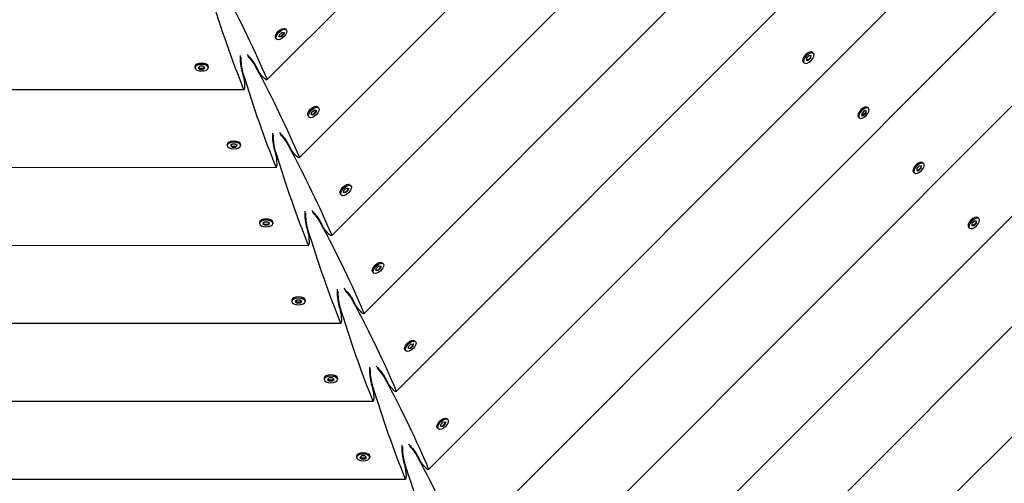
# Model space of a CAD drawing. Units: millimetres. Extents: x -12885 to 14564, y -11455 to 6363.
# Drawn here: x -1200 to -513, y -4877 to -4553 of the extents above; entities that cross this region are included whole.
import ezdxf

# ---------------------------------------------------------------- set-up
doc = ezdxf.new("R2010")
doc.units = ezdxf.units.MM
doc.header["$LTSCALE"] = 20
doc.layers.add('2d', color=230, linetype='Continuous')
doc.layers.add('AS-Free_Space_Hatch', color=31, linetype='Continuous')

msp = doc.modelspace()

# ---------------------------------------------------------------- hatches: boundary and pattern name
at = {"layer": 'AS-Free_Space_Hatch'}
h = msp.add_hatch(dxfattribs=at)
h.set_pattern_fill('ANSI31', color=1, scale=100)
edge = h.paths.add_edge_path()
edge.add_line((-7310.99, -8243.4), (-6093.47, -6656.7))
edge.add_line((-6093.47, -6656.7), (-8480.96, -4824.71))
edge.add_line((-8480.96, -4824.71), (-8480.96, -4824.71))
edge.add_arc((-9089.72, -5618.07), 1000, 52.49998, 232.52578)
edge.add_line((-9698.12, -6411.69), (-7310.99, -8243.4))
edge = h.paths.add_edge_path()
edge.add_line((-11389.23, 1297.07), (-8042.26, -614.55))
edge.add_line((-8042.26, -614.55), (-7050.35, 1122.14))
edge.add_line((-7050.35, 1122.14), (-10397.32, 3033.77))
edge.add_arc((-10893.28, 2165.42), 1000, 60.2672, 240.2672)
edge = h.paths.add_edge_path()
edge.add_line((6553.4, -6708.88), (8648.92, -7918.73))
edge.add_arc((9148.92, -7052.71), 1000, 240, 420)
edge.add_line((9648.92, -6186.68), (7553.4, -4976.83))
edge.add_line((7553.4, -4976.83), (6553.4, -6708.88))
edge = h.paths.add_edge_path()
edge.add_line((9990.7, -2844.1), (11990.36, -3998.61))
edge.add_arc((12488.59, -3131.56), 1000, 240.11685, 420.00005)
edge.add_line((12988.59, -2265.54), (10990.7, -1112.05))
edge.add_line((10990.7, -1112.05), (9990.7, -2844.1))
edge = h.paths.add_edge_path()
edge.add_arc((-3410.48, -2051), 500, 0, 360, ccw=False)
edge = h.paths.add_edge_path()
edge.add_arc((2788.5, -1270), 500, 0, 360, ccw=False)

# ---------------------------------------------------------------- linework, layer by layer
at = {"layer": '2d'}
for p, q in [((-634.87, -4202.13), (-1027.88, -4595.48)), ((-580.49, -4224.63), (-1005.34, -4649.84)), ((-526.1, -4247.13), (-982.79, -4704.21)), ((-471.72, -4269.63), (-960.24, -4758.57)), ((-417.33, -4292.13), (-937.7, -4812.94)), ((-362.95, -4314.63), (-915.15, -4867.3)), ((-308.56, -4337.13), (-892.61, -4921.67)), ((-254.18, -4359.63), (-870.06, -4976.03)), ((-199.79, -4382.13), (-847.51, -5030.4)), ((-145.41, -4404.63), (-824.97, -5084.77)), ((-91.02, -4427.13), (-802.42, -5139.13)), ((-1016.08, -4559.51), (-1015.65, -4559.6)), ((-1014.99, -4559.94), (-1014.38, -4560.56)), ((-1022, -4565.44), (-1021.91, -4565.86)), ((-1021.57, -4566.52), (-1020.95, -4567.14)), ((-1019.31, -4565.49), (-1019.19, -4563.96)), ((-1017.78, -4565.37), (-1019.31, -4565.49)), ((-1019.28, -4565.16), (-1018.09, -4565.07)), ((-1019.19, -4563.96), (-1017.55, -4562.32)), ((-1018.09, -4565.07), (-1016.45, -4563.42)), ((-1017.78, -4565.37), (-1018.09, -4565.07)), ((-1016.14, -4563.73), (-1017.78, -4565.37)), ((-1017.55, -4562.32), (-1016.02, -4562.2)), ((-1016.45, -4563.42), (-1016.36, -4562.23)), ((-1016.14, -4563.73), (-1016.45, -4563.42)), ((-1016.02, -4562.2), (-1016.14, -4563.73)), ((-654.09, -4581.87), (-653.99, -4582.29)), ((-651.28, -4580.39), (-651.4, -4581.92)), ((-651.4, -4581.92), (-649.87, -4581.8)), ((-650.18, -4581.49), (-651.37, -4581.59)), ((-649.64, -4578.75), (-651.28, -4580.39)), ((-648.53, -4579.85), (-650.18, -4581.49)), ((-649.87, -4581.8), (-650.18, -4581.49)), ((-649.87, -4581.8), (-648.23, -4580.16)), ((-648.11, -4578.63), (-649.64, -4578.75)), ((-648.44, -4578.65), (-648.53, -4579.85)), ((-648.23, -4580.16), (-648.53, -4579.85)), ((-648.23, -4580.16), (-648.11, -4578.63)), ((-648.16, -4575.94), (-647.74, -4576.03)), ((-647.08, -4576.37), (-646.47, -4576.98)), ((-1078.07, -4586.1), (-1078.07, -4586.97)), ((-1077.61, -4585.03), (-1077.85, -4585.4)), ((-1074.59, -4585.97), (-1075.75, -4586.97)), ((-1075.75, -4586.97), (-1074.59, -4587.97)), ((-1074.59, -4587.53), (-1075.5, -4586.75)), ((-1072.26, -4585.97), (-1074.59, -4585.97)), ((-1074.59, -4587.97), (-1074.59, -4587.53)), ((-1072.26, -4587.53), (-1074.59, -4587.53)), ((-1074.59, -4587.97), (-1072.26, -4587.97)), ((-1071.1, -4586.97), (-1072.26, -4585.97)), ((-1071.35, -4586.75), (-1072.26, -4587.53)), ((-1072.26, -4587.97), (-1071.1, -4586.97)), ((-1072.26, -4587.97), (-1072.26, -4587.53)), ((-1069.23, -4585.03), (-1069, -4585.39)), ((-1068.77, -4586.1), (-1068.77, -4586.97)), ((-1035.51, -4585.91), (-1033.91, -4588.99)), ((-653.65, -4582.95), (-653.04, -4583.56)), ((-1045.21, -4589.93), (-1044.16, -4593.24)), ((-1598.96, -4602.32), (-1043.82, -4602.09)), ((-996.65, -4618.33), (-995, -4616.68)), ((-995, -4616.68), (-993.48, -4616.57)), ((-993.9, -4617.79), (-993.81, -4616.59)), ((-993.48, -4616.57), (-993.59, -4618.09)), ((-993.53, -4613.88), (-993.11, -4613.97)), ((-992.45, -4614.31), (-991.83, -4614.92)), ((-609.7, -4614.37), (-609.27, -4614.46)), ((-608.62, -4614.8), (-608, -4615.42)), ((-999.45, -4619.81), (-999.36, -4620.23)), ((-999.02, -4620.89), (-998.41, -4621.5)), ((-996.76, -4619.86), (-996.65, -4618.33)), ((-995.24, -4619.74), (-996.76, -4619.86)), ((-996.74, -4619.52), (-995.54, -4619.43)), ((-995.54, -4619.43), (-993.9, -4617.79)), ((-995.24, -4619.74), (-995.54, -4619.43)), ((-993.59, -4618.09), (-995.24, -4619.74)), ((-993.59, -4618.09), (-993.9, -4617.79)), ((-615.62, -4620.3), (-615.53, -4620.72)), ((-615.19, -4621.38), (-614.57, -4622)), ((-612.81, -4618.82), (-612.93, -4620.35)), ((-612.93, -4620.35), (-611.4, -4620.23)), ((-611.71, -4619.93), (-612.91, -4620.02)), ((-611.17, -4617.18), (-612.81, -4618.82)), ((-610.07, -4618.28), (-611.71, -4619.93)), ((-611.4, -4620.23), (-611.71, -4619.93)), ((-611.4, -4620.23), (-609.76, -4618.59)), ((-609.64, -4617.06), (-611.17, -4617.18)), ((-609.98, -4617.09), (-610.07, -4618.28)), ((-609.76, -4618.59), (-610.07, -4618.28)), ((-609.76, -4618.59), (-609.64, -4617.06)), ((-1055.53, -4640.47), (-1055.53, -4641.34)), ((-1055.07, -4639.4), (-1055.3, -4639.76)), ((-1052.04, -4640.34), (-1053.2, -4641.34)), ((-1053.2, -4641.34), (-1052.04, -4642.33)), ((-1052.04, -4641.9), (-1052.95, -4641.12)), ((-1049.72, -4640.34), (-1052.04, -4640.34)), ((-1052.04, -4642.33), (-1052.04, -4641.9)), ((-1049.71, -4641.9), (-1052.04, -4641.9)), ((-1052.04, -4642.33), (-1049.71, -4642.33)), ((-1048.55, -4641.33), (-1049.72, -4640.34)), ((-1048.81, -4641.12), (-1049.71, -4641.9)), ((-1049.71, -4642.33), (-1048.55, -4641.33)), ((-1049.71, -4642.33), (-1049.71, -4641.9)), ((-1046.69, -4639.39), (-1046.45, -4639.76)), ((-1046.23, -4640.46), (-1046.23, -4641.33)), ((-1022.66, -4644.29), (-1021.61, -4647.6)), ((-1012.96, -4640.27), (-1011.36, -4643.35)), ((-1621.49, -4656.71), (-1021.28, -4656.45)), ((-574.35, -4657.26), (-574.47, -4658.78)), ((-572.71, -4655.61), (-574.35, -4657.26)), ((-571.6, -4656.71), (-573.25, -4658.36)), ((-572.94, -4658.67), (-571.3, -4657.02)), ((-571.18, -4655.49), (-572.71, -4655.61)), ((-571.51, -4655.52), (-571.6, -4656.71)), ((-571.3, -4657.02), (-571.6, -4656.71)), ((-571.3, -4657.02), (-571.18, -4655.49)), ((-571.23, -4652.81), (-570.81, -4652.9)), ((-570.15, -4653.24), (-569.54, -4653.85)), ((-577.15, -4658.73), (-577.06, -4659.16)), ((-576.72, -4659.81), (-576.11, -4660.43)), ((-574.47, -4658.78), (-572.94, -4658.67)), ((-573.25, -4658.36), (-574.44, -4658.45)), ((-572.94, -4658.67), (-573.25, -4658.36)), ((-974.1, -4672.69), (-972.46, -4671.05)), ((-972.46, -4671.05), (-970.93, -4670.93)), ((-971.36, -4672.15), (-971.26, -4670.96)), ((-970.93, -4670.93), (-971.05, -4672.46)), ((-970.99, -4668.24), (-970.56, -4668.33)), ((-969.9, -4668.67), (-969.29, -4669.29)), ((-976.91, -4674.17), (-976.82, -4674.6)), ((-976.48, -4675.25), (-975.86, -4675.87)), ((-974.22, -4674.22), (-974.1, -4672.69)), ((-972.69, -4674.1), (-974.22, -4674.22)), ((-974.19, -4673.89), (-973, -4673.8)), ((-973, -4673.8), (-971.36, -4672.15)), ((-972.69, -4674.1), (-973, -4673.8)), ((-971.05, -4672.46), (-972.69, -4674.1)), ((-971.05, -4672.46), (-971.36, -4672.15)), ((-532.77, -4691.24), (-532.34, -4691.33)), ((-531.69, -4691.67), (-531.07, -4692.28)), ((-1032.98, -4694.83), (-1032.98, -4695.7)), ((-1032.52, -4693.76), (-1032.76, -4694.13)), ((-1029.49, -4694.7), (-1030.66, -4695.7)), ((-1030.66, -4695.7), (-1029.49, -4696.7)), ((-1029.49, -4696.26), (-1030.4, -4695.48)), ((-1027.17, -4694.7), (-1029.49, -4694.7)), ((-1029.49, -4696.7), (-1029.49, -4696.26)), ((-1027.17, -4696.26), (-1029.49, -4696.26)), ((-1029.49, -4696.7), (-1027.17, -4696.7)), ((-1026.01, -4695.7), (-1027.17, -4694.7)), ((-1026.26, -4695.48), (-1027.17, -4696.26)), ((-1027.17, -4696.7), (-1026.01, -4695.7)), ((-1027.17, -4696.7), (-1027.17, -4696.26)), ((-1024.14, -4693.76), (-1023.91, -4694.12)), ((-1023.68, -4694.83), (-1023.68, -4695.7)), ((-1000.11, -4698.66), (-999.06, -4701.97)), ((-990.42, -4694.64), (-988.82, -4697.72)), ((-538.69, -4697.17), (-538.6, -4697.59)), ((-538.26, -4698.25), (-537.64, -4698.86)), ((-535.88, -4695.69), (-536, -4697.22)), ((-536, -4697.22), (-534.47, -4697.1)), ((-534.78, -4696.79), (-535.98, -4696.88)), ((-534.24, -4694.04), (-535.88, -4695.69)), ((-533.14, -4695.15), (-534.78, -4696.79)), ((-534.47, -4697.1), (-534.78, -4696.79)), ((-534.47, -4697.1), (-532.83, -4695.45)), ((-532.71, -4693.93), (-534.24, -4694.04)), ((-533.05, -4693.95), (-533.14, -4695.15)), ((-532.83, -4695.45), (-533.14, -4695.15)), ((-532.83, -4695.45), (-532.71, -4693.93)), ((-1644.02, -4711.09), (-998.73, -4710.82)), ((-951.56, -4727.06), (-949.91, -4725.42)), ((-950.45, -4728.16), (-948.81, -4726.52)), ((-949.91, -4725.42), (-948.39, -4725.3)), ((-948.81, -4726.52), (-948.72, -4725.32)), ((-948.5, -4726.83), (-948.81, -4726.52)), ((-948.39, -4725.3), (-948.5, -4726.83)), ((-948.44, -4722.61), (-948.01, -4722.7)), ((-947.36, -4723.04), (-946.74, -4723.65)), ((-954.36, -4728.54), (-954.27, -4728.96)), ((-953.93, -4729.62), (-953.32, -4730.23)), ((-951.67, -4728.59), (-951.56, -4727.06)), ((-950.15, -4728.47), (-951.67, -4728.59)), ((-951.65, -4728.25), (-950.45, -4728.16)), ((-950.15, -4728.47), (-950.45, -4728.16)), ((-948.5, -4726.83), (-950.15, -4728.47)), ((-1010.44, -4749.2), (-1010.44, -4750.07)), ((-1009.98, -4748.13), (-1010.21, -4748.49)), ((-1006.95, -4749.07), (-1008.11, -4750.07)), ((-1008.11, -4750.07), (-1006.95, -4751.06)), ((-1006.95, -4750.63), (-1007.86, -4749.85)), ((-1004.62, -4749.07), (-1006.95, -4749.07)), ((-1006.95, -4751.06), (-1006.95, -4750.63)), ((-1004.62, -4750.63), (-1006.95, -4750.63)), ((-1006.95, -4751.06), (-1004.62, -4751.06)), ((-1003.46, -4750.06), (-1004.62, -4749.07)), ((-1003.71, -4749.85), (-1004.62, -4750.63)), ((-1004.62, -4751.06), (-1003.46, -4750.06)), ((-1004.62, -4751.06), (-1004.62, -4750.63)), ((-1001.6, -4748.13), (-1001.36, -4748.49)), ((-1001.14, -4749.19), (-1001.14, -4750.06)), ((-977.57, -4753.02), (-976.52, -4756.34)), ((-967.87, -4749), (-966.27, -4752.08)), ((-1666.55, -4765.48), (-976.18, -4765.18)), ((-929.13, -4782.95), (-929.01, -4781.43)), ((-929.01, -4781.43), (-927.37, -4779.78)), ((-927.91, -4782.53), (-926.26, -4780.88)), ((-925.96, -4781.19), (-927.6, -4782.84)), ((-927.37, -4779.78), (-925.84, -4779.66)), ((-926.26, -4780.88), (-926.17, -4779.69)), ((-925.96, -4781.19), (-926.26, -4780.88)), ((-925.84, -4779.66), (-925.96, -4781.19)), ((-925.89, -4776.97), (-925.47, -4777.06)), ((-924.81, -4777.4), (-924.2, -4778.02)), ((-931.82, -4782.9), (-931.73, -4783.33)), ((-931.38, -4783.98), (-930.77, -4784.6)), ((-927.6, -4782.84), (-929.13, -4782.95)), ((-929.1, -4782.62), (-927.91, -4782.53)), ((-927.6, -4782.84), (-927.91, -4782.53)), ((-987.89, -4803.56), (-987.89, -4804.43)), ((-987.43, -4802.49), (-987.67, -4802.86)), ((-984.4, -4803.43), (-985.56, -4804.43)), ((-985.56, -4804.43), (-984.4, -4805.43)), ((-984.4, -4804.99), (-985.31, -4804.21)), ((-982.08, -4803.43), (-984.4, -4803.43)), ((-984.4, -4805.43), (-984.4, -4804.99)), ((-982.08, -4804.99), (-984.4, -4804.99)), ((-984.4, -4805.43), (-982.08, -4805.43)), ((-980.91, -4804.43), (-982.08, -4803.43)), ((-981.17, -4804.21), (-982.08, -4804.99)), ((-982.08, -4805.43), (-980.91, -4804.43)), ((-982.08, -4805.43), (-982.08, -4804.99)), ((-979.05, -4802.49), (-978.81, -4802.85)), ((-978.59, -4803.56), (-978.59, -4804.43)), ((-955.02, -4807.39), (-953.97, -4810.7)), ((-945.33, -4803.37), (-943.72, -4806.45)), ((-1689.08, -4819.86), (-953.64, -4819.55)), ((-906.58, -4837.32), (-906.46, -4835.79)), ((-906.46, -4835.79), (-904.82, -4834.15)), ((-905.36, -4836.89), (-903.72, -4835.25)), ((-903.41, -4835.56), (-905.05, -4837.2)), ((-904.82, -4834.15), (-903.29, -4834.03)), ((-903.72, -4835.25), (-903.63, -4834.05)), ((-903.41, -4835.56), (-903.72, -4835.25)), ((-903.29, -4834.03), (-903.41, -4835.56)), ((-903.35, -4831.34), (-902.92, -4831.43)), ((-902.27, -4831.77), (-901.65, -4832.38)), ((-909.27, -4837.27), (-909.18, -4837.69)), ((-908.84, -4838.35), (-908.22, -4838.96)), ((-905.05, -4837.2), (-906.58, -4837.32)), ((-906.56, -4836.99), (-905.36, -4836.89)), ((-905.05, -4837.2), (-905.36, -4836.89)), ((-964.88, -4856.86), (-965.12, -4857.22)), ((-956.5, -4856.86), (-956.27, -4857.22)), ((-965.34, -4857.93), (-965.34, -4858.8)), ((-961.86, -4857.8), (-963.02, -4858.8)), ((-963.02, -4858.8), (-961.85, -4859.79)), ((-961.85, -4859.36), (-962.76, -4858.58)), ((-959.53, -4857.8), (-961.86, -4857.8)), ((-961.85, -4859.79), (-961.85, -4859.36)), ((-959.53, -4859.36), (-961.85, -4859.36)), ((-961.85, -4859.79), (-959.53, -4859.79)), ((-958.37, -4858.8), (-959.53, -4857.8)), ((-958.62, -4858.58), (-959.53, -4859.36)), ((-959.53, -4859.79), (-958.37, -4858.8)), ((-959.53, -4859.79), (-959.53, -4859.36)), ((-956.04, -4857.93), (-956.04, -4858.79)), ((-932.47, -4861.75), (-931.43, -4865.07)), ((-922.78, -4857.73), (-921.18, -4860.82)), ((-1711.61, -4874.25), (-931.09, -4873.91))]:
    msp.add_line(p, q, dxfattribs=at)
at = {"layer": '2d', "extrusion": (0, 0, -1)}
for centre, major_axis, ratio, start_param, end_param in [((-1395.3, -4229.64), (379.9, -468.52), 0.176329, -0.735974, -0.548109), ((-1018.28, -4563.23), (-3.29, -3.29), 0.495219, 0, 1.570796), ((-1018.28, -4563.23), (3.29, 3.29), 0.495219, -1.570796, 0), ((-1017.67, -4563.85), (3.29, 3.29), 0.495219, -1.570796, 1.570796), ((-1017.67, -4563.85), (-3.29, -3.29), 0.495219, -1.570796, 1.570796), ((-1040.07, -4581.76), (5.07, -6.25), 0.176329, -2.112074, -0.711111), ((-1039.93, -4582.52), (4.75, -5.86), 0.176329, -2.046062, -0.735974), ((-1372.75, -4284.01), (379.9, -468.52), 0.176329, -0.735974, -0.548109), ((-1031.06, -4591.58), (3.17, -3.9), 0.176329, -5.248967, -3.852704), ((-1031.06, -4591.58), (3.17, -3.9), 0.176329, -0.548109, 1.034219), ((-995.74, -4617.6), (-3.29, -3.29), 0.495219, 0, 1.570796), ((-995.12, -4618.21), (-3.29, -3.29), 0.495219, -1.570796, 1.570796), ((-995.74, -4617.6), (3.29, 3.29), 0.495219, -1.570796, 0), ((-995.12, -4618.21), (3.29, 3.29), 0.495219, -1.570796, 1.570796), ((-1017.52, -4636.12), (5.07, -6.25), 0.176329, -2.110753, -0.711111), ((-1017.38, -4636.88), (4.75, -5.86), 0.176329, -2.044651, -0.735974), ((-1350.2, -4338.37), (379.9, -468.52), 0.176329, -0.735974, -0.548109), ((-1008.51, -4645.95), (3.17, -3.9), 0.176329, -5.248967, -3.852704), ((-1008.51, -4645.95), (3.17, -3.9), 0.176329, -0.548109, 1.034219), ((-973.19, -4671.96), (-3.29, -3.29), 0.495219, 0, 1.570796), ((-972.58, -4672.58), (-3.29, -3.29), 0.495219, -1.570796, 1.570796), ((-973.19, -4671.96), (3.29, 3.29), 0.495219, -1.570796, 0), ((-972.58, -4672.58), (3.29, 3.29), 0.495219, -1.570796, 1.570796), ((-994.97, -4690.49), (5.07, -6.25), 0.176329, -2.109433, -0.711111), ((-994.84, -4691.25), (4.75, -5.86), 0.176329, -2.04324, -0.735974), ((-1327.66, -4392.74), (379.9, -468.52), 0.176329, -0.735974, -0.548109), ((-985.97, -4700.31), (3.17, -3.9), 0.176329, -5.248967, -3.852704), ((-985.97, -4700.31), (3.17, -3.9), 0.176329, -0.548109, 1.034219), ((-950.64, -4726.33), (-3.29, -3.29), 0.495219, 0, 1.570796), ((-950.03, -4726.94), (-3.29, -3.29), 0.495219, -1.570796, 1.570796), ((-950.64, -4726.33), (3.29, 3.29), 0.495219, -1.570796, 0), ((-950.03, -4726.94), (3.29, 3.29), 0.495219, -1.570796, 1.570796), ((-972.43, -4744.85), (5.07, -6.25), 0.176329, -2.108113, -0.711111), ((-972.29, -4745.61), (4.75, -5.86), 0.176329, -2.041828, -0.735974), ((-1305.11, -4447.1), (379.9, -468.52), 0.176329, -0.735974, -0.548109), ((-963.42, -4754.68), (3.17, -3.9), 0.176329, -5.248967, -3.852704), ((-963.42, -4754.68), (3.17, -3.9), 0.176329, -0.548109, 1.034219), ((-928.1, -4780.69), (-3.29, -3.29), 0.495219, 0, 1.570796), ((-927.48, -4781.31), (-3.29, -3.29), 0.495219, -1.570796, 1.570796), ((-928.1, -4780.69), (3.29, 3.29), 0.495219, -1.570796, 0), ((-927.48, -4781.31), (3.29, 3.29), 0.495219, -1.570796, 1.570796), ((-949.88, -4799.22), (5.07, -6.25), 0.176329, -2.106793, -0.711111), ((-949.75, -4799.98), (4.75, -5.86), 0.176329, -2.040417, -0.735974), ((-1282.57, -4501.47), (379.9, -468.52), 0.176329, -0.735974, -0.548109), ((-940.88, -4809.04), (3.17, -3.9), 0.176329, -5.248967, -3.852704), ((-940.88, -4809.04), (3.17, -3.9), 0.176329, -0.548109, 1.034219), ((-905.55, -4835.06), (-3.29, -3.29), 0.495219, 0, 1.570796), ((-904.94, -4835.67), (-3.29, -3.29), 0.495219, -1.570796, 1.570796), ((-905.55, -4835.06), (3.29, 3.29), 0.495219, -1.570796, 0), ((-904.94, -4835.67), (3.29, 3.29), 0.495219, -1.570796, 1.570796), ((-927.34, -4853.58), (5.07, -6.25), 0.176329, -2.105472, -0.711111), ((-927.2, -4854.34), (4.75, -5.86), 0.176329, -2.039005, -0.735974), ((-1260.02, -4555.84), (379.9, -468.52), 0.176329, -0.735974, -0.548109), ((-918.33, -4863.41), (3.17, -3.9), 0.176329, -5.248967, -3.852704), ((-918.33, -4863.41), (3.17, -3.9), 0.176329, -0.548109, 1.034219)]:
    msp.add_ellipse(centre, major_axis=major_axis, ratio=ratio, start_param=start_param, end_param=end_param, dxfattribs=at)
at = {"layer": '2d'}
for centre, major_axis, ratio, start_param, end_param in [((-1043.15, -4083.6), (-63.17, 599.87), 0.176329, -3.877567, -3.689702), ((-650.37, -4579.66), (3.29, 3.29), 0.495219, 0, 1.570796), ((-1044.92, -4583.77), (-0.84, 8), 0.176329, 0.810616, 2.430482), ((-1044.48, -4584.4), (-0.79, 7.5), 0.176329, 0.863137, 2.405619), ((-650.37, -4579.66), (-3.29, -3.29), 0.495219, -1.570796, 0), ((-649.75, -4580.27), (-3.29, -3.29), 0.495219, -1.570796, 1.570796), ((-649.75, -4580.27), (3.29, 3.29), 0.495219, -1.570796, 1.570796), ((-1073.42, -4586.1), (-4.65, 0), 0.495219, -1.570796, 0), ((-1073.42, -4586.97), (-4.65, 0), 0.495219, -1.570796, 1.570796), ((-1073.42, -4586.1), (4.65, 0), 0.495219, 0, 1.570796), ((-1073.42, -4586.97), (4.65, 0), 0.495219, -1.570796, 1.570796), ((-1020.6, -4137.97), (-63.17, 599.87), 0.176329, -3.877567, -3.689702), ((-1044.33, -4597.09), (-0.53, 5), 0.176329, -2.107374, -0.711111), ((-1044.33, -4597.09), (-0.53, 5), 0.176329, -3.689702, -2.107374), ((-611.9, -4618.09), (-3.29, -3.29), 0.495219, -1.570796, 0), ((-611.9, -4618.09), (3.29, 3.29), 0.495219, 0, 1.570796), ((-611.29, -4618.71), (3.29, 3.29), 0.495219, -1.570796, 1.570796), ((-611.29, -4618.71), (-3.29, -3.29), 0.495219, -1.570796, 1.570796), ((-1022.38, -4638.14), (-0.84, 8), 0.176329, 0.811688, 2.430482), ((-1021.94, -4638.77), (-0.79, 7.5), 0.176329, 0.864268, 2.405619), ((-1050.88, -4640.47), (-4.65, 0), 0.495219, -1.570796, 0), ((-1050.88, -4641.33), (-4.65, 0), 0.495219, -1.570796, 1.570796), ((-1050.88, -4640.47), (4.65, 0), 0.495219, 0, 1.570796), ((-1050.88, -4641.33), (4.65, 0), 0.495219, -1.570796, 1.570796), ((-998.05, -4192.33), (-63.17, 599.87), 0.176329, -3.877567, -3.689702), ((-1021.79, -4651.45), (-0.53, 5), 0.176329, -2.107374, -0.711111), ((-1021.79, -4651.45), (-0.53, 5), 0.176329, -3.689702, -2.107374), ((-573.44, -4656.53), (-3.29, -3.29), 0.495219, -1.570796, 0), ((-572.82, -4657.14), (-3.29, -3.29), 0.495219, -1.570796, 1.570796), ((-573.44, -4656.53), (3.29, 3.29), 0.495219, 0, 1.570796), ((-572.82, -4657.14), (3.29, 3.29), 0.495219, -1.570796, 1.570796), ((-999.83, -4692.5), (-0.84, 8), 0.176329, 0.812759, 2.430482), ((-999.39, -4693.13), (-0.79, 7.5), 0.176329, 0.865399, 2.405619), ((-534.97, -4694.96), (3.29, 3.29), 0.495219, 0, 1.570796), ((-534.36, -4695.57), (3.29, 3.29), 0.495219, -1.570796, 1.570796), ((-1028.33, -4694.83), (-4.65, 0), 0.495219, -1.570796, 0), ((-1028.33, -4695.7), (-4.65, 0), 0.495219, -1.570796, 1.570796), ((-1028.33, -4694.83), (4.65, 0), 0.495219, 0, 1.570796), ((-1028.33, -4695.7), (4.65, 0), 0.495219, -1.570796, 1.570796), ((-975.51, -4246.7), (-63.17, 599.87), 0.176329, -3.877567, -3.689702), ((-534.97, -4694.96), (-3.29, -3.29), 0.495219, -1.570796, 0), ((-534.36, -4695.57), (-3.29, -3.29), 0.495219, -1.570796, 1.570796), ((-999.24, -4705.82), (-0.53, 5), 0.176329, -2.107374, -0.711111), ((-999.24, -4705.82), (-0.53, 5), 0.176329, -3.689702, -2.107374), ((-1005.79, -4749.2), (-4.65, 0), 0.495219, -1.570796, 0), ((-1005.79, -4749.2), (4.65, 0), 0.495219, 0, 1.570796), ((-977.28, -4746.87), (-0.84, 8), 0.176329, 0.81383, 2.430482), ((-976.84, -4747.5), (-0.79, 7.5), 0.176329, 0.86653, 2.405619), ((-1005.79, -4750.07), (-4.65, 0), 0.495219, -1.570796, 1.570796), ((-1005.79, -4750.07), (4.65, 0), 0.495219, -1.570796, 1.570796), ((-952.96, -4301.06), (-63.17, 599.87), 0.176329, -3.877567, -3.689702), ((-976.69, -4760.18), (-0.53, 5), 0.176329, -2.107374, -0.711111), ((-976.69, -4760.18), (-0.53, 5), 0.176329, -3.689702, -2.107374), ((-983.24, -4803.56), (-4.65, 0), 0.495219, -1.570796, 0), ((-983.24, -4804.43), (-4.65, 0), 0.495219, -1.570796, 1.570796), ((-983.24, -4803.56), (4.65, 0), 0.495219, 0, 1.570796), ((-983.24, -4804.43), (4.65, 0), 0.495219, -1.570796, 1.570796), ((-954.74, -4801.23), (-0.84, 8), 0.176329, 0.814901, 2.430482), ((-954.3, -4801.87), (-0.79, 7.5), 0.176329, 0.86766, 2.405619), ((-930.41, -4355.43), (-63.17, 599.87), 0.176329, -3.877567, -3.689702), ((-954.15, -4814.55), (-0.53, 5), 0.176329, -2.107374, -0.711111), ((-954.15, -4814.55), (-0.53, 5), 0.176329, -3.689702, -2.107374), ((-932.19, -4855.6), (-0.84, 8), 0.176329, 0.815971, 2.430482), ((-960.69, -4857.93), (-4.65, 0), 0.495219, -1.570796, 0), ((-960.69, -4858.8), (-4.65, 0), 0.495219, -1.570796, 1.570796), ((-960.69, -4857.93), (4.65, 0), 0.495219, 0, 1.570796), ((-960.69, -4858.8), (4.65, 0), 0.495219, -1.570796, 1.570796), ((-931.75, -4856.23), (-0.79, 7.5), 0.176329, 0.86879, 2.405619), ((-907.87, -4409.79), (-63.17, 599.87), 0.176329, -3.877567, -3.689702), ((-931.6, -4868.91), (-0.53, 5), 0.176329, -2.107374, -0.711111), ((-931.6, -4868.91), (-0.53, 5), 0.176329, -3.689702, -2.107374)]:
    msp.add_ellipse(centre, major_axis=major_axis, ratio=ratio, start_param=start_param, end_param=end_param, dxfattribs=at)
msp.add_open_spline([(-750.42, -5164.03), (-738.09, -5155.88), (-725.34, -5147.94), (-688.02, -5125.09), (-662.98, -5110.28), (-621.62, -5084.03), (-605.38, -5073.27), (-563.48, -5043.37), (-537.63, -5022.73), (-503.99, -4989.76), (-491.36, -4976.57), (-462.31, -4941.01), (-449.45, -4923.33), (-420.61, -4880.89), (-405.3, -4855.92), (-375.62, -4807.67), (-361.94, -4785.48), (-344.53, -4760.04), (-341.86, -4756.2), (-339.13, -4752.37)], degree=3, knots=[-112.359075, -112.359075, -112.359075, -112.359075, -105.017665, -105.017665, -91.079773, -91.079773, -82.036591, -82.036591, -67.272603, -67.272603, -61.011224, -61.011224, -55.288692, -55.288692, -47.2302, -47.2302, -40.509295, -40.509295, -39.311648, -39.311648, -39.311648, -39.311648], dxfattribs=at)

doc.saveas('drawing.dxf')
